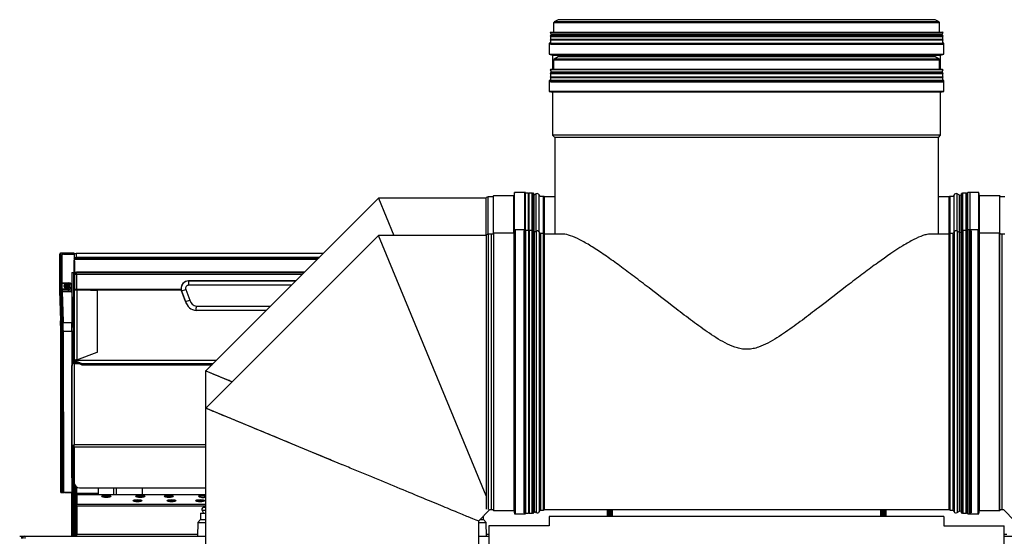
# Model space of a CAD drawing. Units: millimetres. Extents: x 641 to 6218, y -382 to 3064.
# Drawn here: x 4831 to 5729, y 914 to 1385 of the extents above; entities that cross this region are included whole.
import ezdxf

# ---------------------------------------------------------------- set-up
doc = ezdxf.new("R2010")
doc.units = ezdxf.units.MM
doc.layers.add('DDT_620_8-10_', color=7, linetype='Continuous')
doc.layers.add('FactualArea', color=7, linetype='Continuous')

# ---------------------------------------------------------------- blocks, each defined once
blk = doc.blocks.new('SE1')
at = {"layer": 'DDT_620_8-10_', "color": 2, "linetype": 'Continuous'}
for p, q in [((900, 1763.64), (548, 1763.64)), ((548, 1763.64), (548, 1755.27)), ((552.15, 1766.62), (548.5, 1764.51)), ((899.5, 1764.51), (548.5, 1764.51)), ((895.85, 1766.62), (552.15, 1766.62)), ((899.5, 1764.51), (895.85, 1766.62)), ((900, 1755.27), (900, 1763.64)), ((545, 1751.93), (544.7, 1751.63)), ((903.3, 1751.63), (544.7, 1751.63)), ((544.7, 1751.63), (545, 1751.33)), ((545.26, 1755.27), (544.74, 1754.97)), ((544.74, 1754.97), (903.26, 1754.97)), ((544.74, 1754.97), (546.03, 1752.73)), ((545.17, 1752.23), (545, 1752.13)), ((903, 1752.13), (545, 1752.13)), ((545, 1752.13), (545, 1751.93)), ((903, 1751.93), (545, 1751.93)), ((545, 1751.33), (903, 1751.33)), ((545, 1751.33), (545, 1748.4)), ((545.28, 1752.64), (545.17, 1752.23)), ((902.83, 1752.23), (545.17, 1752.23)), ((545.26, 1755.27), (902.74, 1755.27)), ((902.72, 1752.64), (545.28, 1752.64)), ((546.03, 1752.73), (545.88, 1752.64)), ((901.5, 1753), (546.5, 1753)), ((901.97, 1752.73), (903.26, 1754.97)), ((902.12, 1752.64), (901.97, 1752.73)), ((902.83, 1752.23), (902.72, 1752.64)), ((903.26, 1754.97), (902.74, 1755.27)), ((903, 1752.13), (902.83, 1752.23)), ((903, 1751.93), (903, 1752.13)), ((903.3, 1751.63), (903, 1751.93)), ((903, 1751.33), (903.3, 1751.63)), ((903, 1748.4), (903, 1751.33)), ((545, 1745.42), (544.05, 1745.17)), ((544.05, 1745.17), (903.95, 1745.17)), ((544.05, 1745.17), (544.05, 1735.17)), ((545, 1748.4), (544.7, 1748.1)), ((903.3, 1748.1), (544.7, 1748.1)), ((544.7, 1748.1), (545, 1747.8)), ((903.3, 1744.56), (544.7, 1744.56)), ((903, 1748.4), (545, 1748.4)), ((903, 1747.8), (545, 1747.8)), ((545, 1747.8), (545, 1745.42)), ((903, 1744.86), (545, 1744.86)), ((903, 1744.26), (545, 1744.26)), ((903, 1744.06), (545, 1744.06)), ((903.3, 1748.1), (903, 1748.4)), ((903, 1747.8), (903.3, 1748.1)), ((903, 1745.42), (903, 1747.8)), ((903.95, 1745.17), (903, 1745.42)), ((903.95, 1735.17), (903.95, 1745.17)), ((544.05, 1735.17), (903.95, 1735.17)), ((544.05, 1735.17), (547.05, 1734.36)), ((547.05, 1734.36), (900.95, 1734.36)), ((547.05, 1734.36), (547.05, 1721.27)), ((900.95, 1734.36), (903.95, 1735.17)), ((900.95, 1721.27), (900.95, 1734.36)), ((900, 1729.64), (548, 1729.64)), ((548, 1729.64), (548, 1721.27)), ((552.15, 1732.62), (548.5, 1730.51)), ((899.5, 1730.51), (548.5, 1730.51)), ((895.85, 1732.62), (552.15, 1732.62)), ((899.5, 1730.51), (895.85, 1732.62)), ((900, 1721.27), (900, 1729.64)), ((545, 1717.93), (544.7, 1717.63)), ((544.7, 1717.63), (903.3, 1717.63)), ((544.7, 1717.63), (545, 1717.33)), ((545.26, 1721.27), (544.74, 1720.97)), ((903.26, 1720.97), (544.74, 1720.97)), ((544.74, 1720.97), (546.03, 1718.73)), ((545.17, 1718.23), (545, 1718.13)), ((545, 1718.13), (903, 1718.13)), ((545, 1718.13), (545, 1717.93)), ((545, 1717.93), (903, 1717.93)), ((903, 1717.33), (545, 1717.33)), ((545, 1717.33), (545, 1714.4)), ((545.28, 1718.64), (545.17, 1718.23)), ((545.17, 1718.23), (902.83, 1718.23)), ((902.74, 1721.27), (545.26, 1721.27)), ((545.28, 1718.64), (902.72, 1718.64)), ((546.03, 1718.73), (545.88, 1718.64)), ((546.5, 1719), (901.5, 1719)), ((901.97, 1718.73), (903.26, 1720.97)), ((902.12, 1718.64), (901.97, 1718.73)), ((902.83, 1718.23), (902.72, 1718.64)), ((903.26, 1720.97), (902.74, 1721.27)), ((903, 1718.13), (902.83, 1718.23)), ((903, 1717.93), (903, 1718.13)), ((903.3, 1717.63), (903, 1717.93)), ((903, 1717.33), (903.3, 1717.63)), ((903, 1714.4), (903, 1717.33)), ((545, 1711.42), (544.05, 1711.17)), ((903.95, 1711.17), (544.05, 1711.17)), ((544.05, 1711.17), (544.05, 1701.17)), ((545, 1714.4), (544.7, 1714.1)), ((544.7, 1714.1), (903.3, 1714.1)), ((544.7, 1714.1), (545, 1713.8)), ((544.7, 1710.56), (903.3, 1710.56)), ((545, 1714.4), (903, 1714.4)), ((545, 1713.8), (903, 1713.8)), ((545, 1713.8), (545, 1711.42)), ((545, 1710.86), (903, 1710.86)), ((545, 1710.26), (903, 1710.26)), ((545, 1710.06), (903, 1710.06)), ((903.3, 1714.1), (903, 1714.4)), ((903, 1713.8), (903.3, 1714.1)), ((903, 1711.42), (903, 1713.8)), ((903.95, 1711.17), (903, 1711.42)), ((903.95, 1701.17), (903.95, 1711.17)), ((903.95, 1701.17), (544.05, 1701.17)), ((544.05, 1701.17), (547.05, 1700.36)), ((900.95, 1700.36), (547.05, 1700.36)), ((547.05, 1700.36), (547.05, 1661.27)), ((900.95, 1700.36), (903.95, 1701.17)), ((900.95, 1661.27), (900.95, 1700.36)), ((900.95, 1661.27), (547.05, 1661.27)), ((547.05, 1661.27), (549.1, 1659.22)), ((898.9, 1659.22), (549.1, 1659.22)), ((549.1, 1659.22), (549.1, 1570.96)), ((898.9, 1659.22), (900.95, 1661.27)), ((898.9, 1570.96), (898.9, 1659.22)), ((512.33, 1608.91), (511.67, 1605.91)), ((512.33, 1574.91), (512.33, 1608.91)), ((522.33, 1608.91), (512.33, 1608.91)), ((521.72, 1574.91), (521.72, 1608.66)), ((522.33, 1574.91), (522.33, 1608.91)), ((522.46, 1608.36), (522.33, 1608.91)), ((524.96, 1608.36), (522.46, 1608.36)), ((525.26, 1608.66), (524.96, 1608.36)), ((524.96, 1574.36), (524.96, 1608.36)), ((525.26, 1574.66), (525.26, 1608.66)), ((525.56, 1608.36), (525.26, 1608.66)), ((525.56, 1574.36), (525.56, 1608.36)), ((528.49, 1608.36), (525.56, 1608.36)), ((528.79, 1608.66), (528.49, 1608.36)), ((528.49, 1574.36), (528.49, 1608.36)), ((528.79, 1574.66), (528.79, 1608.66)), ((529.09, 1608.36), (528.79, 1608.66)), ((529.09, 1574.36), (529.09, 1608.36)), ((529.29, 1608.36), (529.09, 1608.36)), ((529.29, 1574.36), (529.29, 1608.36)), ((529.39, 1608.19), (529.29, 1608.36)), ((529.39, 1574.19), (529.39, 1608.19)), ((529.8, 1608.08), (529.39, 1608.19)), ((529.8, 1574.08), (529.8, 1608.08)), ((530.16, 1606.86), (529.8, 1607.48)), ((532.11, 1607.69), (530.16, 1606.57)), ((532.11, 1573.69), (532.11, 1607.69)), ((915.89, 1573.69), (915.89, 1607.69)), ((918.11, 1606.41), (915.89, 1607.69)), ((919.92, 1607.48), (919.56, 1606.86)), ((920.33, 1608.19), (919.92, 1608.08)), ((919.92, 1574.08), (919.92, 1608.08)), ((920.43, 1608.36), (920.33, 1608.19)), ((920.33, 1574.19), (920.33, 1608.19)), ((920.43, 1574.36), (920.43, 1608.36)), ((920.63, 1608.36), (920.43, 1608.36)), ((920.93, 1608.66), (920.63, 1608.36)), ((920.63, 1574.36), (920.63, 1608.36)), ((920.93, 1574.66), (920.93, 1608.66)), ((921.23, 1608.36), (920.93, 1608.66)), ((921.23, 1574.36), (921.23, 1608.36)), ((924.16, 1608.36), (921.23, 1608.36)), ((924.46, 1608.66), (924.16, 1608.36)), ((924.16, 1574.36), (924.16, 1608.36)), ((924.46, 1574.66), (924.46, 1608.66)), ((924.76, 1608.36), (924.46, 1608.66)), ((924.76, 1574.36), (924.76, 1608.36)), ((925.54, 1608.36), (924.76, 1608.36)), ((925.67, 1608.91), (925.54, 1608.36)), ((925.67, 1574.91), (925.67, 1608.91)), ((935.67, 1608.91), (925.67, 1608.91)), ((927.99, 1574.91), (927.99, 1608.66)), ((935.67, 1574.91), (935.67, 1608.91)), ((936.33, 1605.91), (935.67, 1608.91)), ((388.16, 1603.66), (230.7, 1446.2)), ((388.16, 1603.66), (402.24, 1569.66)), ((486.5, 1603.66), (388.16, 1603.66)), ((488.38, 1604.96), (486.5, 1604.46)), ((486.5, 1570.46), (486.5, 1604.46)), ((488.38, 1570.96), (488.38, 1604.96)), ((492.08, 1604.96), (488.38, 1604.96)), ((493.03, 1605.91), (492.08, 1604.96)), ((493.03, 1571.91), (493.03, 1605.91)), ((511.67, 1605.91), (493.03, 1605.91)), ((511.67, 1571.91), (511.67, 1605.91)), ((530.16, 1572.57), (530.16, 1606.86)), ((534.85, 1572.96), (534.85, 1606.96)), ((535.71, 1605.46), (534.85, 1606.96)), ((538.73, 1605.46), (535.71, 1605.46)), ((538.73, 1571.46), (538.73, 1605.46)), ((549.1, 1604.96), (539.6, 1604.96)), ((539.6, 1570.96), (539.6, 1604.96)), ((908.65, 1604.96), (898.9, 1604.96)), ((908.65, 1570.96), (908.65, 1604.96)), ((909.51, 1571.46), (909.51, 1605.46)), ((912.29, 1605.46), (909.51, 1605.46)), ((913.15, 1606.96), (912.29, 1605.46)), ((913.15, 1572.96), (913.15, 1606.96)), ((918.1, 1572.41), (918.1, 1606.41)), ((919.56, 1606.16), (918.11, 1606.41)), ((919.56, 1572.86), (919.56, 1606.86)), ((936.33, 1571.91), (936.33, 1605.91)), ((954.97, 1605.91), (936.33, 1605.91)), ((954.97, 1571.91), (954.97, 1605.91)), ((955.92, 1604.96), (954.97, 1605.91)), ((959.62, 1604.96), (955.92, 1604.96)), ((493.03, 1571.91), (492.08, 1570.96)), ((493.03, 1571.91), (493.03, 1318.81)), ((511.67, 1571.91), (493.03, 1571.91)), ((512.33, 1574.91), (511.67, 1571.91)), ((511.67, 1571.91), (511.67, 1318.81)), ((512.33, 1574.91), (512.33, 1315.81)), ((522.33, 1574.91), (512.33, 1574.91)), ((512.82, 1574.31), (512.82, 1316.41)), ((520.71, 1574.08), (520.71, 1316.64)), ((521.12, 1574.19), (521.12, 1316.53)), ((521.22, 1574.36), (521.22, 1316.36)), ((521.42, 1574.36), (521.42, 1316.36)), ((521.72, 1574.66), (521.72, 1316.06)), ((521.85, 1574.31), (521.85, 1316.41)), ((522.02, 1574.36), (522.02, 1316.36)), ((522.33, 1574.91), (522.33, 1315.81)), ((522.46, 1574.36), (522.33, 1574.91)), ((524.96, 1574.36), (522.46, 1574.36)), ((525.26, 1574.66), (524.96, 1574.36)), ((524.96, 1574.36), (524.96, 1316.36)), ((525.26, 1574.66), (525.26, 1316.06)), ((525.56, 1574.36), (525.26, 1574.66)), ((525.56, 1574.36), (525.56, 1316.36)), ((528.49, 1574.36), (525.56, 1574.36)), ((528.79, 1574.66), (528.49, 1574.36)), ((528.49, 1316.36), (528.49, 1574.36)), ((528.79, 1574.66), (528.79, 1316.06)), ((529.09, 1574.36), (528.79, 1574.66)), ((529.09, 1574.36), (529.09, 1316.36)), ((529.29, 1574.36), (529.09, 1574.36)), ((529.29, 1574.36), (529.29, 1316.36)), ((529.39, 1574.19), (529.29, 1574.36)), ((529.39, 1574.19), (529.39, 1316.53)), ((529.8, 1574.08), (529.39, 1574.19)), ((529.8, 1574.08), (529.8, 1316.64)), ((530.16, 1572.86), (529.8, 1573.48)), ((529.9, 1572.41), (529.9, 1318.31)), ((532.11, 1573.69), (530.16, 1572.57)), ((530.16, 1572.86), (530.16, 1317.86)), ((532.11, 1573.69), (532.11, 1317.03)), ((534.85, 1572.96), (534.85, 1317.76)), ((535.71, 1571.46), (534.85, 1572.96)), ((913.15, 1572.96), (912.29, 1571.46)), ((913.15, 1572.96), (913.15, 1317.76)), ((915.89, 1573.69), (915.89, 1317.03)), ((918.11, 1572.41), (915.89, 1573.69)), ((918, 1318.9), (918, 1571.82)), ((918.1, 1318.31), (918.1, 1572.41)), ((919.56, 1572.16), (918.11, 1572.41)), ((919.92, 1573.48), (919.56, 1572.86)), ((919.56, 1317.86), (919.56, 1572.86)), ((920.33, 1574.19), (919.92, 1574.08)), ((919.92, 1316.64), (919.92, 1574.08)), ((920.43, 1574.36), (920.33, 1574.19)), ((920.33, 1316.53), (920.33, 1574.19)), ((920.43, 1316.36), (920.43, 1574.36)), ((920.63, 1574.36), (920.43, 1574.36)), ((920.93, 1574.66), (920.63, 1574.36)), ((920.63, 1316.36), (920.63, 1574.36)), ((920.93, 1316.06), (920.93, 1574.66)), ((921.23, 1574.36), (920.93, 1574.66)), ((921.23, 1574.36), (921.23, 1316.36)), ((924.16, 1574.36), (921.23, 1574.36)), ((924.46, 1574.66), (924.16, 1574.36)), ((924.16, 1316.36), (924.16, 1574.36)), ((924.46, 1316.06), (924.46, 1574.66)), ((924.76, 1574.36), (924.46, 1574.66)), ((924.76, 1316.36), (924.76, 1574.36)), ((925.54, 1574.36), (924.76, 1574.36)), ((925.67, 1574.91), (925.54, 1574.36)), ((925.67, 1315.81), (925.67, 1574.91)), ((935.67, 1574.91), (925.67, 1574.91)), ((926.15, 1316.41), (926.15, 1574.31)), ((927.69, 1316.36), (927.69, 1574.36)), ((927.99, 1316.06), (927.99, 1574.66)), ((928.29, 1316.36), (928.29, 1574.36)), ((928.49, 1316.36), (928.49, 1574.36)), ((928.59, 1316.53), (928.59, 1574.19)), ((929, 1316.64), (929, 1574.08)), ((935.18, 1316.41), (935.18, 1574.31)), ((935.67, 1315.81), (935.67, 1574.91)), ((936.33, 1571.91), (935.67, 1574.91)), ((936.33, 1318.81), (936.33, 1571.91)), ((954.97, 1571.91), (936.33, 1571.91)), ((954.97, 1318.81), (954.97, 1571.91)), ((955.92, 1570.96), (954.97, 1571.91)), ((388.16, 1569.66), (230.7, 1412.2)), ((486.5, 1332.24), (388.16, 1569.66)), ((486.5, 1569.66), (388.16, 1569.66)), ((488.38, 1570.96), (486.5, 1570.46)), ((486.5, 1570.46), (486.5, 1320.27)), ((488.38, 1570.96), (488.38, 1319.76)), ((492.08, 1570.96), (488.38, 1570.96)), ((491.38, 1320.46), (491.38, 1570.26)), ((493.28, 1571.31), (493.28, 1319.41)), ((538.73, 1571.46), (535.71, 1571.46)), ((536, 1570.96), (536, 1319.76)), ((538.73, 1319.26), (538.73, 1571.46)), ((556.97, 1570.96), (539.6, 1570.96)), ((539.6, 1319.76), (539.6, 1570.96)), ((908.65, 1570.96), (891.12, 1570.96)), ((908.65, 1319.76), (908.65, 1570.96)), ((909.51, 1319.26), (909.51, 1571.46)), ((912.29, 1571.46), (909.51, 1571.46)), ((912, 1570.96), (912, 1319.76)), ((954.72, 1319.41), (954.72, 1571.31)), ((959.62, 1570.96), (955.92, 1570.96)), ((956.62, 1570.26), (956.62, 1320.46)), ((110.5, 1553.62), (98.29, 1553.62)), ((110.5, 1553.62), (110.5, 1552.75)), ((101.09, 1552.75), (110.5, 1552.75)), ((101.09, 1552.73), (101.09, 1552.75)), ((101.09, 1552.73), (110.6, 1552.73)), ((110.5, 1552.73), (110.5, 1552.75)), ((110.6, 1552.73), (110.6, 1535.94)), ((110.6, 1549.49), (333.99, 1549.49)), ((110.82, 1540.84), (110.86, 1545.88)), ((110.86, 1545.88), (111, 1543.61)), ((111, 1547.96), (111.1, 1548.1)), ((111, 1540.84), (111, 1547.96)), ((111.12, 1547.8), (111, 1547.96)), ((332.59, 1548.1), (111.1, 1548.1)), ((111.11, 1548.4), (111.11, 1549.49)), ((332.89, 1548.4), (111.11, 1548.4)), ((332.29, 1547.8), (111.12, 1547.8)), ((337.95, 1553.45), (112.5, 1553.45)), ((112.5, 1553.45), (112.5, 1549.67)), ((334.17, 1549.67), (112.5, 1549.67)), ((108.5, 1535.94), (110.5, 1535.94)), ((110.5, 1535.94), (110.5, 1518.79)), ((111, 1540.84), (110.6, 1540.84)), ((111.03, 1540.81), (110.6, 1540.81)), ((110.6, 1539.88), (111.08, 1539.88)), ((110.6, 1538.98), (111.07, 1538.98)), ((111.04, 1538.95), (110.6, 1538.95)), ((111.03, 1538.45), (110.6, 1538.45)), ((111.03, 1537.42), (110.6, 1537.42)), ((111.04, 1536.92), (110.6, 1536.92)), ((110.6, 1536.85), (111.12, 1536.85)), ((110.6, 1536.39), (111.13, 1536.39)), ((111.03, 1540.81), (111, 1540.84)), ((111.03, 1537.42), (111.03, 1538.45)), ((111.04, 1538.95), (111.07, 1538.98)), ((111.12, 1536.85), (111.04, 1536.92)), ((320.82, 1536.32), (112.84, 1536.32)), ((112.84, 1536.03), (112.84, 1536.32)), ((112.84, 1536.03), (320.53, 1536.03)), ((112.84, 1536.03), (112.92, 1535.93)), ((112.92, 1535.93), (320.43, 1535.93)), ((112.92, 1534.43), (112.92, 1535.93)), ((111.42, 1534.43), (111.34, 1534.53)), ((111.42, 1520.46), (111.42, 1534.43)), ((111.42, 1534.43), (112.92, 1534.43)), ((112.92, 1534.43), (318.93, 1534.43)), ((112.92, 1534.43), (112.92, 1520.5)), ((312.86, 1528.36), (215, 1528.36)), ((215, 1528.32), (215, 1528.36)), ((215, 1528.32), (312.81, 1528.32)), ((215, 1528.32), (215, 1524.32)), ((97.42, 1519.66), (98.32, 1491.92)), ((98.42, 1518.72), (99.61, 1518.72)), ((99.32, 1490.99), (98.42, 1518.72)), ((99.52, 1526.52), (105.56, 1526.52)), ((99.53, 1526.17), (105.56, 1526.17)), ((99.61, 1520.4), (99.64, 1520.85)), ((99.61, 1520.4), (105.27, 1520.4)), ((99.61, 1518.94), (105.27, 1518.94)), ((99.61, 1518.79), (108.5, 1518.79)), ((100.54, 1490.48), (99.61, 1518.79)), ((99.61, 1518.72), (100.52, 1490.99)), ((99.64, 1520.85), (99.64, 1526.17)), ((105.13, 1520.85), (99.64, 1520.85)), ((101.4, 1523.84), (101.4, 1523.7)), ((103.63, 1523.41), (102.51, 1523.28)), ((103.63, 1524.1), (102.94, 1524.7)), ((103.63, 1523.36), (102.94, 1522.59)), ((103.63, 1524.1), (103.41, 1524)), ((103.41, 1523.26), (103.63, 1523.36)), ((103.63, 1524.22), (103.63, 1525.13)), ((103.63, 1524.22), (103.63, 1524.1)), ((103.63, 1523.36), (103.63, 1523.41)), ((103.63, 1523.36), (103.63, 1523.04)), ((103.63, 1522.16), (103.63, 1523.04)), ((104.37, 1525.13), (104.37, 1524.22)), ((104.37, 1524.1), (105.06, 1524.7)), ((104.37, 1524.1), (104.37, 1524.22)), ((104.59, 1524), (104.37, 1524.1)), ((104.37, 1524.1), (104.37, 1523.41)), ((104.37, 1523.41), (104.37, 1523.36)), ((105.49, 1523.28), (104.37, 1523.41)), ((104.37, 1523.36), (104.59, 1523.26)), ((104.37, 1523.36), (105.06, 1522.59)), ((104.37, 1523.04), (104.37, 1523.36)), ((104.37, 1523.04), (104.37, 1522.16)), ((105.27, 1520.4), (105.13, 1520.85)), ((105.27, 1520.4), (105.27, 1518.94)), ((105.56, 1526.17), (105.56, 1526.52)), ((106.6, 1523.7), (106.6, 1523.84)), ((108.47, 1523.41), (108.13, 1523.93)), ((108.13, 1523.93), (108.46, 1522.8)), ((108.5, 1520.3), (108.5, 1518.79)), ((108.68, 1518.37), (108.5, 1518.79)), ((108.5, 1518.79), (108.5, 1490.48)), ((110.32, 1518.37), (110.5, 1518.79)), ((110.5, 1490.48), (110.5, 1518.79)), ((110.61, 1518.79), (110.5, 1518.79)), ((111, 1506.97), (110.61, 1518.79)), ((111, 1456.01), (111, 1520.31)), ((111, 1520.31), (111.59, 1520.31)), ((111.26, 1520.31), (111.42, 1520.46)), ((112.29, 1520.31), (111.59, 1520.31)), ((208.32, 1520.5), (112.92, 1520.5)), ((113, 1520.31), (208.3, 1520.31)), ((131.53, 1519.28), (113, 1520.25)), ((113, 1520.25), (113, 1456.39)), ((114.25, 1520.31), (114.42, 1520.47)), ((203.46, 1520.47), (114.42, 1520.47)), ((114.42, 1520.47), (114.42, 1520.31)), ((132, 1463.66), (132, 1518.78)), ((203.52, 1520.31), (203.46, 1520.47)), ((203.57, 1520.4), (203.46, 1520.47)), ((204.24, 1520.4), (203.57, 1520.4)), ((203.57, 1520.4), (203.6, 1520.31)), ((204.24, 1520.4), (208.32, 1520.5)), ((204.24, 1520.4), (207.63, 1520.31)), ((208.3, 1520.29), (208.36, 1520.29)), ((208.32, 1520.5), (208.32, 1520.5)), ((208.36, 1520.29), (208.39, 1520.27)), ((208.7, 1519.24), (208.69, 1519.24)), ((208.69, 1519.24), (212.32, 1509.5)), ((208.7, 1519.24), (212.45, 1520.64)), ((212.33, 1509.51), (208.7, 1519.24)), ((212.45, 1520.64), (216.12, 1510.79)), ((308.81, 1524.32), (215, 1524.32)), ((108.91, 1513.58), (108.91, 1489.49)), ((108.91, 1513.58), (110.09, 1513.58)), ((110.09, 1489.49), (110.09, 1513.58)), ((212.33, 1509.51), (212.32, 1509.5)), ((212.33, 1509.51), (216.12, 1510.79)), ((222.01, 1501.4), (222.01, 1501.39)), ((285.9, 1501.4), (222.01, 1501.4)), ((285.88, 1501.39), (222.01, 1501.39)), ((222.2, 1505.4), (289.89, 1505.4)), ((99.32, 1490.99), (100.52, 1490.99)), ((98.62, 1335.24), (98.39, 1483.24)), ((99.39, 1483.06), (100.58, 1483.06)), ((99.62, 1335.24), (99.39, 1483.06)), ((100.54, 1490.48), (108.5, 1490.48)), ((100.58, 1483.06), (100.81, 1335.24)), ((100.83, 1335.53), (100.6, 1482.56)), ((100.6, 1482.56), (108.5, 1482.56)), ((108.91, 1489.49), (108.5, 1490.48)), ((108.5, 1482.56), (108.5, 1490.48)), ((108.5, 1482.56), (108.5, 1335.53)), ((108.71, 1482.04), (108.5, 1482.56)), ((108.71, 1482.44), (110.29, 1482.44)), ((108.71, 1482.04), (108.71, 1451.23)), ((108.91, 1489.49), (108.77, 1487.19)), ((108.77, 1487.19), (110.23, 1487.19)), ((110.09, 1489.49), (110.5, 1490.48)), ((110.09, 1489.49), (110.23, 1487.19)), ((110.29, 1482.04), (110.5, 1482.56)), ((110.29, 1453.08), (110.29, 1482.04)), ((111, 1490.48), (110.5, 1490.48)), ((110.5, 1453.11), (110.5, 1482.56)), ((111, 1482.56), (110.5, 1482.56)), ((111, 1453.31), (111, 1456.01)), ((111.59, 1456.01), (111, 1456.01)), ((112.29, 1456.01), (111.59, 1456.01)), ((112, 1453.31), (112, 1456.01)), ((112.06, 1456.01), (112.06, 1453.12)), ((112.5, 1456.13), (112.5, 1453.12)), ((112.5, 1455.81), (112.5, 1455.74)), ((240.31, 1455.81), (112.5, 1455.81)), ((112.5, 1455.74), (112.5, 1455.21)), ((240.24, 1455.74), (112.5, 1455.74)), ((112.5, 1455.21), (112.5, 1454.25)), ((112.5, 1455.21), (117.7, 1452.88)), ((113, 1456.39), (131.67, 1463.19)), ((108.7, 1376.74), (108.7, 1451.12)), ((110.7, 1453.12), (115.01, 1453.12)), ((110.7, 1453.12), (110.7, 1378.74)), ((111, 1453.12), (111, 1453.31)), ((111, 1453.31), (112, 1453.31)), ((112, 1453.12), (112, 1453.31)), ((112.5, 1454.25), (112.5, 1453.81)), ((112.5, 1454.25), (117.7, 1451.92)), ((112.5, 1453.12), (112.5, 1453.81)), ((112.5, 1453.81), (113.48, 1453.81)), ((117.7, 1452.88), (237.38, 1452.88)), ((117.7, 1452.88), (117.7, 1451.92)), ((117.7, 1451.92), (236.42, 1451.92)), ((230.35, 1446.35), (230.35, 1412.35)), ((230.7, 1446.2), (254.74, 1436.24)), ((230.35, 1412.35), (230.35, 1288.53)), ((355.15, 1360.66), (230.7, 1412.2)), ((109.7, 1376.74), (108.7, 1376.74)), ((108.7, 1348.79), (108.7, 1376.74)), ((109.99, 1377.49), (109.29, 1378.18)), ((109.7, 1348.79), (109.7, 1376.74)), ((110.29, 1295.36), (110.29, 1377.69)), ((110.5, 1337.53), (110.5, 1377.76)), ((110.7, 1376.81), (110.7, 1378.74)), ((110.7, 1378.74), (110.7, 1378.74)), ((230.35, 1378.74), (110.7, 1378.74)), ((110.7, 1376.81), (110.7, 1344.58)), ((230.35, 1376.81), (110.7, 1376.81)), ((108.7, 1348.79), (109.7, 1348.79)), ((108.71, 1348.79), (108.71, 1295.36)), ((111, 1297.31), (111, 1342.87)), ((112, 1297.31), (112, 1341.21)), ((112, 1340.85), (112.03, 1341.18)), ((112.5, 1340.74), (112.5, 1298.34)), ((113, 1334.41), (113, 1340.37)), ((115.7, 1339.58), (230.35, 1339.58)), ((133, 1334.41), (133, 1339.58)), ((147, 1333.28), (147, 1339.58)), ((149, 1339.58), (149, 1333.28)), ((173, 1333.28), (173, 1339.58)), ((98.62, 1335.24), (99.62, 1335.24)), ((99.62, 1335.24), (100.81, 1335.24)), ((100.81, 1335.24), (101.37, 1335.24)), ((100.83, 1335.53), (108.5, 1335.53)), ((101.95, 1335.24), (108.5, 1335.24)), ((108.5, 1295.36), (108.5, 1335.53)), ((110.5, 1337.53), (110.32, 1336.97)), ((111, 1336.97), (110.32, 1336.97)), ((110.32, 1336.97), (110.32, 1335.57)), ((110.32, 1335.57), (111, 1335.57)), ((110.46, 1335.57), (110.46, 1295.36)), ((110.5, 1337.53), (111, 1337.53)), ((112, 1337.53), (112.5, 1337.53)), ((112.5, 1336.97), (112, 1336.97)), ((112, 1335.57), (112.5, 1335.57)), ((113, 1333.44), (113, 1334.41)), ((133, 1334.41), (113, 1334.41)), ((113, 1333.44), (133, 1333.44)), ((113, 1333.44), (113, 1324.74)), ((133, 1333.44), (133, 1334.41)), ((133, 1333.28), (133, 1333.44)), ((230.35, 1333.28), (133, 1333.28)), ((173, 1330.94), (173, 1331.77)), ((113, 1324.74), (230.35, 1324.74)), ((113, 1322.81), (113, 1324.74)), ((113, 1322.81), (113, 1297.31)), ((230.35, 1322.81), (113, 1322.81)), ((230.1, 1322.53), (228.25, 1321.67)), ((230.35, 1321.67), (228.25, 1321.67)), ((230.35, 1322.53), (230.1, 1322.53)), ((226, 1316.36), (230.35, 1316.36)), ((226, 1316.36), (226, 1310.6)), ((230.35, 1319.01), (227.29, 1319.01)), ((227.29, 1319.01), (228.52, 1316.36)), ((479.3, 1309.23), (489.83, 1319.76)), ((484, 1310.6), (484, 1313.93)), ((489.83, 1319.76), (492.08, 1319.76)), ((492.08, 1319.76), (493.03, 1318.81)), ((493.03, 1318.81), (511.67, 1318.81)), ((511.67, 1318.81), (512.33, 1315.81)), ((512.33, 1315.81), (522.33, 1315.81)), ((522.33, 1315.81), (522.46, 1316.36)), ((522.46, 1316.36), (524.96, 1316.36)), ((524.96, 1316.36), (525.26, 1316.06)), ((525.26, 1316.06), (525.56, 1316.36)), ((525.56, 1316.36), (528.49, 1316.36)), ((528.49, 1316.36), (528.79, 1316.06)), ((528.79, 1316.06), (529.09, 1316.36)), ((529.09, 1316.36), (529.29, 1316.36)), ((529.29, 1316.36), (529.39, 1316.53)), ((529.39, 1316.53), (529.8, 1316.64)), ((529.8, 1317.24), (530.16, 1317.86)), ((530.16, 1318.16), (532.11, 1317.03)), ((534.85, 1317.76), (535.71, 1319.26)), ((535.71, 1319.26), (538.73, 1319.26)), ((539.6, 1319.76), (908.65, 1319.76)), ((904, 1313.36), (544, 1313.36)), ((544, 1313.36), (544, 1304.86)), ((597, 1313.36), (597, 1319.76)), ((597.5, 1313.36), (597.5, 1319.76)), ((598, 1319.76), (598, 1313.36)), ((599, 1319.76), (599, 1313.36)), ((599.54, 1313.36), (599.54, 1319.76)), ((599.71, 1319.76), (599.71, 1313.36)), ((601.29, 1319.76), (601.29, 1313.36)), ((601.5, 1313.36), (601.5, 1319.76)), ((846.5, 1313.36), (846.5, 1319.76)), ((846.71, 1319.76), (846.71, 1313.36)), ((848.29, 1313.36), (848.29, 1319.76)), ((848.46, 1319.76), (848.46, 1313.36)), ((849, 1313.36), (849, 1319.76)), ((850, 1313.36), (850, 1319.76)), ((850.5, 1319.76), (850.5, 1313.36)), ((851, 1319.76), (851, 1313.36)), ((904, 1313.36), (904, 1304.86)), ((909.51, 1319.26), (912.29, 1319.26)), ((912.29, 1319.26), (913.15, 1317.76)), ((915.89, 1317.03), (918.11, 1318.31)), ((918.11, 1318.31), (919.56, 1318.56)), ((919.56, 1317.86), (919.92, 1317.24)), ((919.92, 1316.64), (920.33, 1316.53)), ((920.33, 1316.53), (920.43, 1316.36)), ((920.43, 1316.36), (920.63, 1316.36)), ((920.63, 1316.36), (920.93, 1316.06)), ((920.93, 1316.06), (921.23, 1316.36)), ((921.23, 1316.36), (924.16, 1316.36)), ((924.16, 1316.36), (924.46, 1316.06)), ((924.46, 1316.06), (924.76, 1316.36)), ((924.76, 1316.36), (925.54, 1316.36)), ((925.54, 1316.36), (925.67, 1315.81)), ((925.67, 1315.81), (935.67, 1315.81)), ((935.67, 1315.81), (936.33, 1318.81)), ((936.33, 1318.81), (954.97, 1318.81)), ((954.97, 1318.81), (955.92, 1319.76)), ((955.92, 1319.76), (958.17, 1319.76)), ((958.17, 1319.76), (968.7, 1309.23)), ((223.43, 1308.03), (223.32, 1295.36)), ((226, 1310.6), (223.43, 1308.03)), ((223.43, 1308.03), (230.35, 1308.03)), ((226, 1310.6), (230.35, 1310.6)), ((479.65, 1288.53), (479.65, 1309.09)), ((479.65, 1308.03), (486.57, 1308.03)), ((480.67, 1310.6), (484, 1310.6)), ((486.57, 1308.03), (484, 1310.6)), ((486.68, 1295.36), (486.57, 1308.03)), ((489, 1304.86), (489, 1287.36)), ((544, 1304.86), (489, 1304.86)), ((904, 1304.86), (959, 1304.86)), ((959, 1287.36), (959, 1304.86)), ((61, 1295.36), (61.04, 1295.36)), ((61.04, 1295.36), (63.04, 1295.36)), ((63.04, 1295.36), (65.75, 1295.36)), ((63.04, 1293.36), (63.04, 1295.36)), ((65.75, 1295.36), (230.35, 1295.36)), ((65.75, 1295.36), (65.75, 1293.36)), ((113, 1298.34), (112.5, 1298.34)), ((113, 1295.36), (113, 1297.31)), ((113, 1297.31), (223.33, 1297.31)), ((479.65, 1295.36), (489, 1295.36)), ((486.67, 1297.31), (489, 1297.31)), ((959, 1297.31), (961.33, 1297.31)), ((959, 1295.36), (968.35, 1295.36))]:
    blk.add_line(p, q, dxfattribs=at)
for centre, radius, start, end in [((549, 1763.64), 1, 120, 180), ((899, 1763.64), 1, 0, 60), ((549, 1729.64), 1, 120, 180), ((899, 1729.64), 1, 0, 60), ((533.11, 1605.96), 2, 30, 120), ((914.89, 1605.96), 2, 60, 150), ((538.73, 1604.46), 1, 30, 90), ((909.51, 1604.46), 1, 90, 150), ((533.11, 1571.96), 2, 30, 120), ((914.89, 1571.96), 2, 60, 150), ((538.73, 1570.46), 1, 30, 90), ((909.51, 1570.46), 1, 90, 150), ((98.47, 1552.58), 1.04, 90.60635, 119.39295), ((1177.8, 1534.99), 1079.51, 179.01133, 180.86351), ((470.35, 1530.8), 361.89, 179.186, 181.96851), ((-296.18, 1531.25), 406.7, 358.18481, 0.66067), ((112.84, 1534.5), 1.82, 90.02986, 145.74062), ((112.84, 1534.53), 1.5, 90.05748, 179.80137), ((136.66, 1535.18), 25.33, 179.21763, 181.45853), ((215, 1521.59), 6.77, 90, 189.25724), ((215, 1521.59), 6.73, 90, 200.46346), ((104, 1516.16), 8.98, 87.6397, 92.3603), ((104, 1529.25), 7.1, 267.01123, 272.98877), ((105.42, 1523.1), 4.16, 267.88677, 317.75426), ((105.56, 1522.86), 3.66, 36.67815, 90.06051), ((105.65, 1523.35), 2.82, 35.66869, 91.88839), ((105.65, 1523.35), 2.82, 1.06604, 35.66869), ((69.79, 1525.01), 38.71, 357.62307, 0.04928), ((-11.66, 1519.87), 120.16, 0.20319, 1.39522), ((116.56, 1630.55), 110.35, 267.41578, 268.15061), ((114.7, 1546.79), 26.59, 264.8089, 266.3371), ((131.5, 1518.78), 0.5, 0, 87), ((215, 1521.59), 6.77, 189.2649, 191.09197), ((215, 1521.59), 6.74, 191.33151, 200.46346), ((215, 1521.59), 2.73, 90, 200.46346), ((222.93, 1512.33), 10.99, 194.93851, 265.18245), ((222.92, 1512.32), 10.96, 194.89494, 265.21119), ((222.95, 1512.36), 7, 192.93285, 263.9084), ((-258.02, 1483.88), 357.41, 359.8689, 1.13907), ((191.87, 1483.78), 83.17, 177.64687, 180.92228), ((-165.31, 1482.04), 274.02, 359.99993, 0.08375), ((24.19, 1483.74), 86.11, 359.13437, 2.29792), ((384.31, 1482.04), 274.02, 179.91625, 180.00007), ((116.87, 1439.2), 17.63, 102.6667, 107.42842), ((115.29, 1451.28), 5.61, 114.16018, 122.37171), ((131.5, 1463.66), 0.5, 290, 0), ((110.77, 1451.12), 2.07, 135.76605, 179.91873), ((110.77, 1376.74), 2.07, 135.76605, 179.91873), ((110.83, 1376.73), 1.13, 137.85118, 179.76574), ((115.7, 1344.58), 5, 180, 270), ((229.1, 1319.86), 2, 115, 205), ((533.11, 1318.76), 2, 240, 330), ((538.73, 1320.26), 1, 270, 330), ((909.51, 1320.26), 1, 210, 270), ((914.89, 1318.76), 2, 210, 300), ((65.75, 1293.36), 2, 90, 180), ((113, 1297.31), 2, 180, 256.72138), ((113, 1297.31), 1, 180, 270), ((114, 1298.34), 1.5, 180.0513, 213.88295)]:
    blk.add_arc(centre, radius, start, end, dxfattribs=at)
for centre, major_axis, ratio, start_param, end_param in [((112.5, 1553.65), (-2, 0), 0.100639, 0.523599, 1.570796), ((97.45, 1535.87), (0, -16.75), 0.008727, 3.141773, 6.021386), ((98.47, 1552.56), (-0.995, -0.099), 0.996157, 4.781555, 6.183385), ((99.65, 1535.94), (0, -17.75), 0.008727, 3.561541, 5.271651), ((99.65, 1535.87), (0, -17.75), 0.008727, 3.546168, 6.021386), ((110.65, 1535.94), (0, 17.75), 0.008727, 0.329895, 1.570796), ((111.86, 1545.88), (-3, -0.08), 0.903437, 4.940124, 5.158337), ((112.5, 1549.87), (-2, 0), 0.100639, 0.325037, 1.570796), ((111.86, 1545.88), (-1, -0.027), 0.903437, 5.720909, 6.252546), ((111.1, 1548.4), (0, -0.3), 0.026186, 0.034907, 1.570796), ((111, 1535.94), (0, -12.75), 0.026186, 1.538502, 2.764983), ((110.65, 1535.94), (0, -17.75), 0.008727, 4.712389, 6.021386), ((110.65, 1535.94), (0, 5.25), 0.008727, 1.570796, 3.508801), ((111, 1535.94), (0, 5), 0.026186, -0.663056, -0.228195), ((111.04, 1538.45), (0, 0.5), 0.026186, 0.02618, 1.570796), ((111.04, 1537.42), (0, -0.5), 0.026186, 4.712389, 6.257005), ((111.07, 1539.48), (0, -0.5), 0.026186, 0.02618, 2.478537), ((111.12, 1536.35), (0, 0.5), 0.026186, 4.803329, 6.257005), ((112.92, 1534.43), (1.2, 0.9), 0.999049, 0.927837, 2.49772), ((98.42, 1519.69), (0.999, 0.033), 0.965892, 3.107886, 3.141593), ((98.42, 1519.69), (0.999, 0.033), 0.965892, 3.141593, 4.680941), ((99.53, 1526.92), (0, 0.75), 0.008727, 2.130059, 3.193953), ((99.61, 1519.66), (0, -0.75), 0.008727, 3.263766, 5.991461), ((99.65, 1535.94), (0, -17.75), 0.008727, -0.291724, -0.261799), ((104, 1523.7), (2.6, 0), 0.996195, 1.882727, 6.283185), ((104, 1523.84), (2.6, 0), 0.996195, 2.02107, 3.141593), ((105.32, 1523.98), (-0.31, -4.71), 0.594422, 4.742557, 4.899412), ((104, 1524.43), (-4.99, 0), 0.087156, 1.26706, 1.451685), ((104, 1523.69), (-4.99, 0), 0.087156, 1.26706, 1.451685), ((104.39, 1524.34), (-2.88, 4.06), 0.201996, 1.34043, 1.512245), ((103.71, 1523.66), (-4.04, 2.9), 0.081655, -1.491705, -1.319889), ((104.39, 1523.77), (-2.96, -4), 0.100622, -1.369338, -1.197522), ((103.71, 1524.45), (-3.99, -2.97), 0.220963, 1.215806, 1.387622), ((104.29, 1523.66), (4.04, 2.9), 0.081655, 1.319889, 1.491705), ((104.29, 1524.45), (3.99, -2.97), 0.220963, -1.387622, -1.215806), ((103.61, 1524.34), (2.88, 4.06), 0.201996, -1.512245, -1.34043), ((104, 1524.43), (4.99, 0), 0.087156, -1.451685, -1.26706), ((104, 1523.69), (4.99, 0), 0.087156, -1.451685, -1.26706), ((103.61, 1523.77), (2.96, -4), 0.100622, 1.197522, 1.369338), ((104, 1523.7), (2.6, 0), 0.996195, 0, 1.258866), ((104, 1523.84), (2.6, 0), 0.996195, 0, 1.120523), ((105.13, 1523.84), (-2.96, 0.47), 0.995957, 1.729187, 3.330894), ((102.68, 1523.98), (0.31, -4.71), 0.594422, 1.383774, 1.540628), ((105.13, 1523.83), (-2.97, -0.45), 0.996048, 3.021621, 3.562976), ((106.54, 1535.94), (2.29, -23.15), 0.02629, 0.259193, 0.706169), ((112.46, 1535.94), (-2.29, -23.15), 0.02629, -0.706169, -0.259193), ((112.92, 1520.46), (-1.5, 0), 0.026186, 4.712389, 6.257005), ((98.3, 1481.33), (0, 11), 0.008727, -1.396263, -0.261799), ((99.32, 1491.95), (0.999, 0.033), 0.965892, 3.141593, 4.680941), ((100.5, 1481.33), (0, 10), 0.008727, -1.396263, -0.261799), ((99.39, 1483.24), (1, 0.002), 0.173648, 3.132731, 4.712122), ((100.51, 1480.82), (0, 10), 0.008727, -1.396263, -0.261799), ((110.7, 1451.19), (-2, 0), 0.965926, 4.712389, 5.497787), ((110.7, 1376.81), (-2, 0), 0.965926, 4.712389, 5.497787), ((110.7, 1376.81), (-1, 0), 0.965926, 4.712389, 5.497787), ((112.82, 1338.52), (-1, 0.02), 0.986601, 0.625603, 1.260483), ((140, 1330.87), (4, 0), 0.258819, 0.485337, 2.656256), ((171, 1330.87), (4, 0), 0.258819, 0.485337, 2.656256), ((197, 1330.87), (4, 0), 0.258819, 0.485337, 2.656256), ((228, 1331.84), (-4, 0), 0.258819, 4.083319, 6.283185), ((228, 1331.84), (-4, 0), 0.258819, 0, 2.199866), ((228, 1330.87), (-4, 0), 0.258819, 4.083319, 5.797848), ((168.5, 1326.86), (4, 0), 0.258819, 0.485337, 2.656256), ((199.5, 1326.86), (4, 0), 0.258819, 0.485337, 2.656256), ((225.5, 1326.86), (-4, 0), 0.258819, 3.62693, 5.797848), ((113.32, 1296.98), (0.499, -0.029), 0.986216, 3.19871, 4.085216)]:
    blk.add_ellipse(centre, major_axis=major_axis, ratio=ratio, start_param=start_param, end_param=end_param, dxfattribs=at)
for centre, major_axis, ratio in [((104, 1523.68), (2.47, 0), 0.996195), ((140, 1331.84), (4, 0), 0.258819), ((171, 1331.84), (4, 0), 0.258819), ((197, 1331.84), (4, 0), 0.258819), ((168.5, 1327.83), (4, 0), 0.258819), ((199.5, 1327.83), (4, 0), 0.258819), ((225.5, 1327.83), (-4, 0), 0.258819)]:
    blk.add_ellipse(centre, major_axis=major_axis, ratio=ratio, dxfattribs=at)
for points, knots in [([(891.29, 1570.96), (890.36, 1570.96), (889.36, 1570.85), (887.17, 1570.42), (885.98, 1570.09), (882.21, 1568.82), (879.42, 1567.59), (873.32, 1564.46), (869.99, 1562.55), (859.51, 1556.1), (851.83, 1550.83), (839.44, 1541.88), (835.14, 1538.72), (826.45, 1532.21), (822.03, 1528.85), (808.53, 1518.51), (799.23, 1511.28), (784.74, 1500.15), (779.82, 1496.4), (769.85, 1488.95), (764.79, 1485.24), (756.97, 1479.86), (754.34, 1478.1), (748.98, 1474.74), (746.26, 1473.13), (740.64, 1470.2), (737.76, 1468.87), (733.17, 1467.32), (731.58, 1466.88), (728.4, 1466.25), (726.8, 1466.05), (723.56, 1465.91), (721.91, 1465.99), (718.68, 1466.39), (717.09, 1466.73), (712.4, 1468.02), (709.37, 1469.27), (703.6, 1472.1), (700.82, 1473.68), (695.36, 1477), (692.7, 1478.74), (684.79, 1484.1), (679.65, 1487.84), (669.61, 1495.31), (664.69, 1499.06), (650.14, 1510.22), (640.72, 1517.55), (626.93, 1528.12), (622.41, 1531.55), (613.64, 1538.13), (609.37, 1541.29), (601.06, 1547.31), (597.02, 1550.16), (591.16, 1554.16), (589.24, 1555.45), (585.5, 1557.89), (583.69, 1559.05), (578.4, 1562.32), (575.09, 1564.23), (568.92, 1567.43), (566.04, 1568.72), (560.96, 1570.46), (558.74, 1570.94), (556.8, 1570.96), (556.76, 1570.96), (556.72, 1570.96)], [0, 0, 0, 0, 0.019036, 0.019036, 0.038255, 0.038255, 0.076691, 0.076691, 0.115128, 0.115128, 0.192001, 0.192001, 0.230438, 0.230438, 0.268875, 0.268875, 0.345748, 0.345748, 0.384185, 0.384185, 0.422622, 0.422622, 0.44184, 0.44184, 0.461058, 0.461058, 0.480277, 0.480277, 0.489886, 0.489886, 0.499495, 0.499495, 0.509104, 0.509104, 0.518713, 0.518713, 0.537932, 0.537932, 0.55715, 0.55715, 0.576369, 0.576369, 0.614805, 0.614805, 0.653242, 0.653242, 0.730115, 0.730115, 0.768552, 0.768552, 0.806989, 0.806989, 0.845426, 0.845426, 0.864644, 0.864644, 0.883862, 0.883862, 0.922299, 0.922299, 0.960736, 0.960736, 0.999172, 0.999172, 1, 1, 1, 1]), ([(110.5, 1553.62), (110.5, 1553.61), (110.52, 1553.6), (110.61, 1553.58), (110.68, 1553.57), (110.77, 1553.55)], [0, 0, 0, 0, 0.5, 0.5, 1, 1, 1, 1]), ([(101.09, 1552.73), (100.99, 1552.73), (100.89, 1552.73), (100.69, 1552.71), (100.59, 1552.7), (100.32, 1552.66), (100.15, 1552.62), (99.88, 1552.51), (99.77, 1552.45), (99.63, 1552.31), (99.59, 1552.23), (99.59, 1552.15)], [0, 0, 0, 0, 0.125, 0.125, 0.25, 0.25, 0.5, 0.5, 0.75, 0.75, 1, 1, 1, 1]), ([(108.5, 1535.94), (108.5, 1535.8), (108.5, 1535.52), (108.5, 1535.1), (108.5, 1534.68), (108.5, 1534.26), (108.5, 1533.85), (108.5, 1533.43), (108.5, 1532.67), (108.5, 1531.58), (108.5, 1530.17), (108.5, 1528.81), (108.5, 1527.71), (108.5, 1526.86), (108.5, 1526.24), (108.5, 1525.63), (108.5, 1525.24), (108.5, 1525.04)], [0, 0, 0, 0, 0.035769, 0.071488, 0.107177, 0.142857, 0.178546, 0.214266, 0.250036, 0.375019, 0.500006, 0.624987, 0.749976, 0.812535, 0.874987, 0.93744, 1, 1, 1, 1]), ([(105.27, 1520.4), (105.27, 1520.4), (105.4, 1520.4), (105.69, 1520.41), (106.06, 1520.46), (106.4, 1520.54), (106.77, 1520.65), (107.2, 1520.84), (107.56, 1521.07), (107.81, 1521.3), (107.97, 1521.47), (108.11, 1521.66), (108.24, 1521.87), (108.34, 1522.1), (108.41, 1522.33), (108.45, 1522.56), (108.46, 1522.72), (108.47, 1522.8)], [0, 0, 0, 0, 0.00002, 0.053175, 0.115145, 0.171154, 0.238268, 0.344704, 0.492528, 0.556284, 0.620279, 0.683565, 0.748592, 0.818318, 0.88344, 0.943989, 1, 1, 1, 1]), ([(222.01, 1501.4), (222.07, 1502.73), (222.14, 1504.07), (222.2, 1505.4), (222.2, 1505.4), (222.2, 1505.4), (222.2, 1505.4)], [0, 0, 0, 0, 0.999996, 0.999996, 0.999996, 1, 1, 1, 1]), ([(110.5, 1482.56), (110.5, 1482.65), (110.5, 1482.84), (110.5, 1483.12), (110.5, 1483.39), (110.5, 1483.66), (110.5, 1484.07), (110.5, 1484.6), (110.5, 1485.25), (110.5, 1485.88), (110.5, 1486.67), (110.5, 1487.6), (110.5, 1488.42), (110.5, 1488.99), (110.5, 1489.38), (110.5, 1489.73), (110.5, 1489.99), (110.5, 1490.2), (110.5, 1490.35), (110.5, 1490.44), (110.5, 1490.48)], [0, 0, 0, 0, 0.025027, 0.050024, 0.075011, 0.100009, 0.125037, 0.187542, 0.250052, 0.312557, 0.375067, 0.500004, 0.62494, 0.687445, 0.749955, 0.81246, 0.87497, 0.916661, 0.958307, 1, 1, 1, 1]), ([(254.63, 1436.29), (253.45, 1436.78), (247.67, 1439.17), (239.06, 1442.74), (231.95, 1445.68), (230.35, 1446.35), (230.35, 1446.35), (230.35, 1446.35)], [0, 0, 0, 0, 0.076872, 0.388756, 0.695403, 0.999992, 1, 1, 1, 1]), ([(354.63, 1360.87), (350.57, 1362.55), (342.45, 1365.92), (326.37, 1372.58), (306.84, 1380.66), (285.21, 1389.63), (266.22, 1397.49), (250.63, 1403.95), (239.06, 1408.74), (231.95, 1411.68), (230.35, 1412.35), (230.35, 1412.35), (230.35, 1412.35)], [0, 0, 0, 0, 0.0648161, 0.1297649, 0.2590331, 0.3870228, 0.5132375, 0.6375089, 0.7599784, 0.8803918, 0.9999969, 1, 1, 1, 1]), ([(479.65, 1309.09), (479.65, 1309.09), (479.64, 1309.09), (477.97, 1309.78), (470.74, 1312.77), (459.05, 1317.62), (443.38, 1324.11), (424.32, 1332), (402.64, 1340.98), (383.11, 1349.07), (366.96, 1355.76), (358.77, 1359.16), (354.63, 1360.87)], [0, 0, 0, 0, 0.001364, 0.121182, 0.241834, 0.363833, 0.487682, 0.613486, 0.740945, 0.869716, 0.934154, 1, 1, 1, 1])]:
    blk.add_open_spline(points, degree=3, knots=knots, dxfattribs=at)

msp = doc.modelspace()

# ---------------------------------------------------------------- block references
at = {"layer": 'FactualArea', "color": 7}
msp.add_blockref('SE1', (4770.39, -381.53), dxfattribs=at)

doc.saveas('drawing.dxf')
